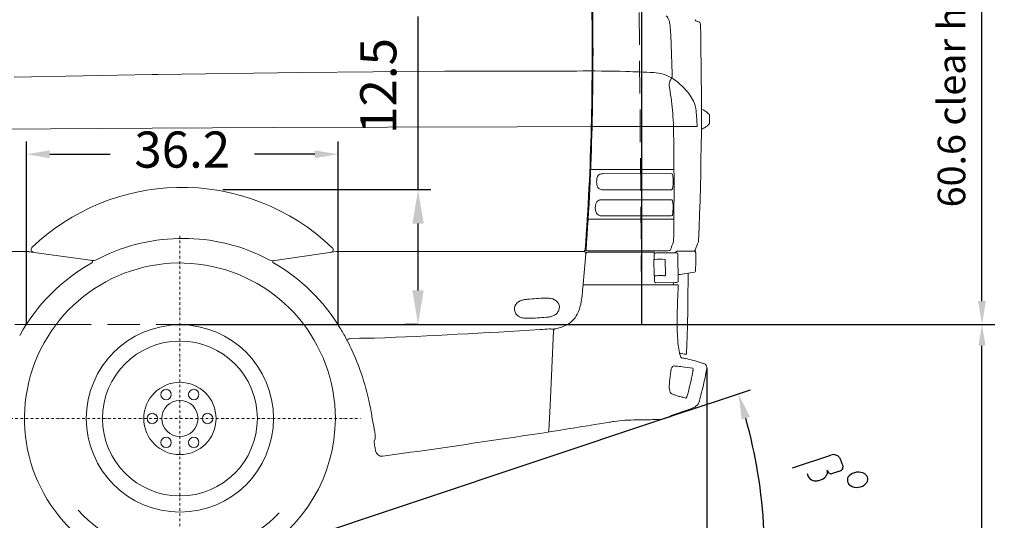
# Model space of a CAD drawing. Units: millimetres. Extents: x 0 to 17320, y 0 to 12230.
# Drawn here: x 6938 to 9254, y 8104 to 9280 of the extents above; entities that cross this region are included whole.
import ezdxf

# ---------------------------------------------------------------- set-up
doc = ezdxf.new("R2010")
doc.units = ezdxf.units.MM
doc.header["$LTSCALE"] = 12
for name, pattern in [('AUSGEZOGEN', [0]), ('STRICHPUNKT', [1, 0.5, -0.25, 0, -0.25]), ('VERDECKT', [9.525, 6.35, -3.175])]:
    doc.linetypes.add(name, pattern=pattern)
for name, color, linetype in [('110', 7, 'AUSGEZOGEN'), ('111', 7, 'AUSGEZOGEN'), ('112', 7, 'Continuous'), ('132', 7, 'Continuous')]:
    doc.layers.add(name, color=color, linetype=linetype)
doc.styles.get("Standard").update_dxf_attribs({"font": 'romans.shx', "height": 85})
doc.dimstyles.new('ISO-25', dxfattribs={"dimtxt": 2.5, "dimasz": 2.5, "dimexe": 1.25, "dimexo": 0.625, "dimtad": 1, "dimtxsty": 'Standard', "dimcen": 2.5, "dimadec": 0, "dimazin": 0, "dimtfac": 1, "dimtmove": 0, "dimatfit": 3, "dimfxl": 1, "dimarcsym": 0})

# ---------------------------------------------------------------- blocks, each defined once
blk = doc.blocks.new('F31_IT3-IT4-XA4-IT5_IR4')
at = {"layer": '110', "linetype": 'Continuous', "lineweight": 18}
for p, q in [((3840.632038, 576.41653), (4178.218869, 579.051262)), ((4178.220419, 579.051262), (4488.211339, 579.620355)), ((4526.220124, 579.709606), (4528.825962, 579.708509)), ((3165.532559, 565.278726), (3490, 571.57622)), ((3490, 571.57622), (3503.066092, 571.829816)), ((3503.066092, 571.829816), (3840.632038, 576.41653)), ((4797.237968, 479.611201), (4797.625331, 479.497046)), ((4797.625331, 479.497046), (4798.419517, 478.312863)), ((3135, 443.108793), (3368.119366, 444.574714)), ((3368.119366, 444.574714), (3490, 445.195763)), ((3490, 445.195763), (3773.220868, 446.638931)), ((3773.220868, 446.638931), (4043.289785, 447.745702)), ((4043.289785, 447.745702), (4348.315972, 448.711951)), ((4348.315972, 448.711951), (4526.798177, 449.057508)), ((4526.798177, 449.057508), (4682.175872, 449.367104)), ((4682.175872, 449.367104), (4771.205617, 449.445219)), ((4796.021176, 451.840537), (4797.148318, 453.118652)), ((4797.148318, 453.118652), (4797.525985, 453.213866)), ((4797.525985, 453.213866), (4798.367646, 454.448715)), ((4520.908784, 348.393586), (4716.789553, 348.33896)), ((4551.39083, 338.385085), (4710.834246, 338.34062)), ((4549.609888, 300.583531), (4710.648317, 300.652673)), ((4550.235261, 276.92678), (4710.864387, 277.03312)), ((4552.306005, 239.330998), (4709.693983, 239.358006)), ((4514.870819, 231.324574), (4716.517216, 231.359176)), ((2826.769902, 155.486382), (3194.854775, 155.486382)), ((3200.739642, 155.008853), (3350.569365, 133.95205)), ((3772.610408, 133.844252), (3923.424055, 155.037752)), ((3930.007561, 155.487024), (4504.23933, 155.486835)), ((4511.420423, 156.944165), (4703.323001, 157.165615)), ((4514.100126, 153.487167), (4670.021846, 153.487167)), ((4669.90967, 148.664601), (4670.085248, 138.089515)), ((4671.000921, 152.512013), (4671.055513, 151.070403)), ((4703.323001, 157.165615), (4706.593871, 157.451513)), ((4725.85962, 149.191192), (4726.901091, 86.046818)), ((4764.225681, 156.178452), (4765.571183, 157.523954)), ((4669.297827, 135.531403), (4669.88747, 99.56921)), ((4670.401052, 137.043769), (4671.440073, 136.807687)), ((4670.493342, 137.022799), (4671.440073, 136.807687)), ((4696.08391, 135.088339), (4696.640104, 101.46086)), ((4670.760196, 97.132625), (4670.95907, 85.242579)), ((4749.712717, 37.141171), (4749.754274, 104.402818)), ((4504.004316, 77.36731), (4725.015111, 77.36731)), ((4673.963634, 82.143327), (4719.600021, 82.181129)), ((4425.252689, -206.442195), (4433.344104, -30.931373)), ((3947.498497, -51.042113), (3950.652648, -50.92851)), ((3953.025564, -48.851296), (3976.951623, -48.15061)), ((4422.822539, -266.286472), (4425.252689, -206.442195)), ((4009.846559, -252.337693), (4012.620653, -265.322921)), ((4628.984887, -240.56636), (4631.740522, -240.530558)), ((4708.35712, -232.562694), (4708.35712, -233.400033)), ((4012.096583, -290.395925), (4013.7663, -285.190481)), ((4013.903937, -306.550382), (4014.952162, -313.203009))]:
    blk.add_line(p, q, dxfattribs=at)
for centre, radius, start, end in [((-4084.56296, 624.522782), 8608.903276, 359.724997, 1.955023), ((-3887.432408, 625.567791), 8413.779466, 359.705378, 0.734744), ((4680.137381, 690.902614), 26.006509, 16.327649, 45.546179), ((4630.692855, 677.127711), 77.332458, 6.938435, 15.823107), ((4812.394958, 719.434653), 49.841669, 202.634555, 206.093958), ((7196.861019, 10008.286678), 9622.444891, 255.377166, 255.422595), ((4773.751371, 690.763683), 5, 1.543751, 75.422595), ((4509.494857, 661.837986), 199.490629, 3.494992, 7.09258), ((4107.382841, 636.141812), 602.422311, 2.197432, 3.602952), ((-2423.666318, 496.792824), 7205.030978, 357.476702, 1.5437509999), ((-3961.222941, 293.590066), 8678.291658, 1.806302, 2.414811), ((4515.67241, -2716.239837), 3295.974592, 88.468629, 90.477377), ((-2469.545781, 622.364238), 6993.896577, 358.572411, 359.6791780001), ((-2574.567449, 623.982978), 7100.925594, 358.576848, 359.663694), ((4544.551822, -1645.271182), 2224.616674, 86.789103, 88.475022), ((4667.089177, 490.878257), 85, 58.522971, 88.606885), ((4727.556914, 547.683489), 21.998324, 151.189428, 183.055289), ((4756.179546, 531.775938), 54.744267, 144.70733, 151.037887), ((4701.332897, 570.185399), 12.218052, 326.290608, 335.554486), ((4708.257401, 566.784439), 4.512774, 338.482646, 4.466987), ((4667.089177, 490.878257), 85, 55.903163, 56.970626), ((4624.796295, 428.404502), 160.443077, 36.669718, 55.903163), ((4748.37284, 548.386936), 42.82409, 182.510697, 189.056471), ((4219.967619, 462.64844), 492.492043, 8.8055, 9.230341), ((3973.754003, 419.35466), 742.448619, 4.717969, 9.198534), ((4675.688462, 467.987854), 95.993265, 25.320406, 35.859975), ((4703.735245, 480.343809), 65.361757, 4.480709, 26.044598), ((4781.328226, 488.953308), 0.805947, 67.22353, 87.653342), ((4757.724851, 431.055979), 63.329659, 60.753692, 67.81284), ((4764.388234, 442.63641), 49.970164, 55.055237, 60.932781), ((3947.746728, 416.458456), 768.606351, 2.46224, 4.773674), ((4240.513662, 433.497387), 530.931525, 1.721676, 5.615492), ((4783.867728, 469.923751), 16.448478, 41.823561, 56.231342), ((4782.669636, 468.079912), 18.579745, 38.362714, 43.597317), ((13292.986526, 16986.422693), 18565.434542, 242.7710389999, 242.775964), ((4799.462986, 476.83865), 0.833481, 10.253023, 62.775984), ((4797.149266, 476.257114), 3.217766, 0.770553, 13.110617), ((4733.739281, 473.289114), 66.695474, 0.417966, 2.587761), ((4294.332764, 468.057702), 506.132517, 359.121657, 0.647303), ((-1279.35166, 588.764713), 5803.236132, 355.764078, 358.611283), ((-1263.341339, 588.032538), 5789.212063, 355.746325, 358.610236), ((-3267.686343, 308.437142), 7984.575599, 359.077081, 1.012138), ((4781.209324, 443.568421), 0.499999, 264.842179, 291.743064), ((4757.856932, 502.122247), 63.538753, 291.744014, 301.152223), ((4772.173554, 478.679349), 36.07045, 300.95402, 308.007647), ((4788.85953, 457.611374), 9.197376, 306.921139, 321.138213), ((5083.785528, -107.429079), 630.214268, 116.787225, 116.92927), ((4799.399839, 455.889962), 0.819502, 296.187987, 351.44382), ((4797.114368, 456.514108), 3.184481, 346.450627, 359.266071), ((4687.300598, 461.554604), 113.11218, 357.425262, 359.363979), ((4560.048207, 321.486708), 25.081804, 156.881095, 176.532396), ((4547.529223, 326.456762), 11.621857, 100.585816, 155.182251), ((4550.578262, 312.14008), 26.25758, 88.226642, 101.386789), ((4710.833689, 336.34062), 2, 40.601891, 89.984022), ((4708.549652, 334.382833), 5.008281, 14.061761, 40.601891), ((4692.792862, 329.34993), 21.541528, 6.55248, 16.865489), ((4624.595922, 322.115625), 90.120484, 0.551349, 6.174115), ((3560.559414, -206.344653), 512.639002, 91.430775, 133.594997), ((3559.343632, -206.34564), 512.611072, 46.326172, 91.294923), ((4570.407989, 319.587508), 35.560144, 174.487109, 197.152679), ((4547.677917, 312.567216), 11.770638, 197.130697, 263.018254), ((4710.808092, 302.694258), 2.040755, 270.56736, 319.210353), ((4708.58403, 304.498859), 4.904303, 320.222792, 340.358971), ((4700.039521, 307.771734), 14.053342, 339.501063, 350.043643), ((4663.877839, 313.935964), 50.736525, 350.247915, 358.291412), ((4541.517128, 319.677521), 173.226642, 357.599887, 1.093317), ((4549.993876, 323.859221), 23.278857, 260.737996, 269.054856), ((4710.640159, 319.652672), 19, 270.0246, 270.56736), ((4566.446258, 258.163686), 34.675015, 164.465807, 195.097724), ((4545.261667, 264.210781), 12.645709, 132.538932, 165.1576), ((4545.733109, 262.833583), 13.991373, 93.408871, 130.147762), ((4548.658661, 231.734246), 45.222329, 88.002076, 94.766162), ((4710.865711, 275.033121), 2, 35.810301, 90.037931), ((4707.931325, 272.915973), 5.618417, 19.017604, 35.810301), ((4698.925355, 269.659328), 15.194718, 8.518557, 19.561428), ((4666.869545, 264.442209), 47.67147, 0.935639, 9.012713), ((4535.04217, 259.811242), 179.573982, 357.251311, 1.726214), ((4545.459369, 252.07452), 12.833144, 193.255226, 231.544253), ((4545.159199, 252.449508), 12.948585, 233.616732, 262.702224), ((4547.295198, 265.862334), 26.527331, 261.806019, 270.869671), ((4548.722922, -595.406268), 834.744956, 89.754061, 90.070361), ((4709.691752, 252.358006), 13, 270.009832, 273.302789), ((4710.279796, 242.168107), 2.793148, 273.302789, 317.714492), ((4708.518338, 243.517655), 5.00777, 319.851739, 342.48775), ((4699.549903, 246.504053), 14.459949, 341.896166, 352.605443), ((4643.929265, 253.489956), 70.517485, 352.792847, 358.138847), ((3561.256807, -248.960163), 435.093528, 91.326647, 118.049141), ((3562.994704, -243.774285), 429.953289, 65.528281, 91.574179), ((3211.617029, 160.145024), 6.6, 133.594997, 262.000147), ((3908.770641, 159.643391), 6.6, 277.999264, 46.326172), ((4355.67064, 305.61927), 381.721494, 337.313571, 340.558416), ((4711.811089, 179.901183), 4.042997, 340.70051, 358.953095), ((4529.747575, 264.127731), 258.994801, 335.911779, 340.680091), ((4770.382543, 179.764746), 4.000093, 340.679239, 357.450536), ((3194.911686, 119.959416), 35.525946, 80.90424, 90.091785), ((3564.313783, -240.000058), 425.97185, 61.667769, 65.479473), ((3929.276587, 117.737424), 37.756677, 88.890676, 98.917176), ((4503.045799, 160.486917), 5, 269.999981, 355.764078), ((348.021568, 466.045598), 4173.208483, 354.670993, 355.658208), ((4504.268033, 150.486917), 5, 355.658208, 89.999981), ((4515.102059, 147.88699), 6.000265, 140.850407, 176.003399), ((4511.453517, 158.480887), 1.537078, 174.3402, 271.365936), ((4513.95227, 149.200226), 4.28948, 88.024648, 144.760424), ((4672.927948, 148.710821), 3.018632, 102.581316, 180.877329), ((4670.011687, 152.497886), 0.989334, 0.818179, 90.588338), ((4673.878588, 144.877697), 6.967406, 97.066838, 103.344985), ((4677.986387, 118.817156), 33.346707, 88.837819, 98.562585), ((4694.311394, -18502.775306), 18654.938872, 89.912303, 90.052397), ((4706.463258, 158.945816), 1.5, 274.995386, 337.971311), ((4728.606957, 142.762266), 13.566925, 129.9805, 136.229487), ((4738.628859, 130.837781), 29.143566, 124.255948, 130.015126), ((4729.871184, 143.961019), 13.36801, 117.942466, 124.892252), ((4722.860028, 149.141718), 3, 0.944921, 89.912303), ((4725.125195, 153.015449), 3.145658, 88.009147, 118.854537), ((4751.247268, -13048.77753), 13204.96236, 89.939804, 90.112868), ((4765.475199, 129.832981), 26.348491, 88.057591, 90.771127), ((4763.45039, 159.644864), 2.999337, 314.998426, 335.915258), ((4764.675025, 153.689829), 3.00003, 1.141286, 55.638473), ((4017.305686, 137.898235), 750.654379, 357.803783, 0.223368), ((4753.686952, 152.13903), 14.079924, 2.319059, 6.56824), ((4378.039165, 140.238665), 389.915636, 0.086109, 1.832719), ((3568.544801, -259.836578), 447.036535, 119.587334, 150.819919), ((3346.339422, 131.517037), 3, 299.587334, 82.000147), ((3351.961071, 143.854734), 10, 262.000147, 298.049141), ((3771.218804, 143.74695), 10, 241.667769, 277.999264), ((3776.16181, 131.51581), 2.8, 97.999264, 240.110094), ((3555.896812, -251.692964), 439.201849, 31.241156, 60.110094), ((4671.161225, 135.600771), 1.864688, 152.809696, 182.13194), ((4669.769444, 136.315751), 0.3, 100.40724, 152.809696), ((4672.023174, 124.044875), 12.776126, 92.615885, 100.40724), ((4671.965799, 138.086864), 1.880553, 179.919213, 213.688292), ((4683.642535, -80.613027), 217.762869, 87.005332, 93.212283), ((4694.966881, 135.853831), 1, 16.094005, 87.005332), ((4692.084457, 135.022188), 4, 0.947578, 16.094005), ((4671.810554, 99.592411), 1.923224, 180.691218, 211.190324), ((4670.33642, 98.699984), 0.2, 211.190324, 260.467061), ((4671.574641, 106.073262), 7.676525, 260.467061, 266.662084), ((4671.757223, 97.318715), 1, 93.404597, 180.958244), ((4673.338931, 132.778085), 34.439388, 266.318672, 268.318696), ((4684.282058, -113.212931), 211.903877, 89.368061, 93.404597), ((4684.851723, -285.419761), 384.091896, 88.445943, 89.736359), ((4695.25574, 99.647813), 1.117024, 270.645833, 317.724197), ((4694.548399, 100.243965), 2.041724, 318.698762, 335.018327), ((4693.617539, 100.597665), 3.03574, 336.387165, 352.8695), ((4688.360713, 100.909603), 8.297722, 355.238614, 3.809233), ((3970.495097, 5303.054933), 5256.73175, 278.270455, 278.693804), ((4764.910467, 109.226323), 2.499992, 278.571954, 357.832669), ((-91.185018, 501.054338), 4613.772376, 354.44912, 354.719728), ((4504.004316, 76.36731), 1, 90, 174.719728), ((4504.188312, 78.36731), 1, 174.670993, 270), ((4673.961149, 85.143326), 3, 180.958244, 270.04746), ((-595.852563, 14.890637), 5312.235829, 0.673865, 0.725757), ((4719.587596, 97.181124), 15, 270.04746, 291.018641), ((6497.677197, -27.429558), 1773.609558, 176.725968, 178.863028), ((4723.88612, 85.993965), 3.015434, 291.018641, 1.004295), ((4725.015111, 75.86731), 1.5, 29.544847, 90), ((4721.970196, 74.141433), 5.000023, 356.819582, 29.544847), ((4262.721313, 78.781415), 239.43808, 350.088759, 354.243555), ((4359.614587, 20.041521), 18.022145, 158.175441, 209.642978), ((4363.688629, 18.743577), 22.288869, 113.447876, 158.971514), ((4371.005066, 2.72341), 39.898875, 101.223815, 113.932691), ((4380.947247, -45.716095), 89.347696, 95.756056, 101.431371), ((4430.192651, -569.828558), 615.76686, 93.451304, 95.424076), ((4429.243482, -569.885067), 615.76686, 91.390058, 93.362829), ((4415.955661, -43.631879), 89.347696, 85.382763, 91.058077), ((4420.080319, 5.645092), 39.898875, 72.881442, 85.590319), ((4425.444299, 22.420183), 22.288869, 27.84262, 73.366257), ((4429.335564, 24.19234), 18.022145, 337.171156, 28.638693), ((4394.359895, 54.344148), 105.567405, 336.719016, 350.85655), ((-3280.672043, 192.753838), 8031.892348, 358.291903, 358.889862), ((4363.924151, 21.792659), 22.642, 208.100377, 230.40337), ((4364.052577, 22.515899), 23.283963, 231.294241, 252.982026), ((4368.899744, 38.519648), 40.005614, 253.052089, 265.674604), ((4360.896443, 594.186909), 595.949279, 273.361058, 275.396164), ((4408.011052, 90.045968), 89.613242, 275.718687, 281.353604), ((4417.923585, 41.438269), 40.005614, 281.13953, 293.762045), ((4424.635341, 26.122677), 23.283963, 293.832108, 315.519893), ((4424.848671, 25.419784), 22.642, 316.410764, 338.713756), ((4434.9735, 36.303574), 61.132496, 300.52406, 337.205936), ((5609.848457, -7.862615), 885.569497, 178.988951, 181.973339), ((4372.975008, 87.960107), 89.613242, 265.460529, 271.095446), ((4359.941042, 594.13003), 595.949279, 271.41797, 273.453075), ((4424.861601, 57.331243), 84.404881, 274.031061, 299.187065), ((3514.563163, -279.649557), 489.047438, 28.047196, 31.528115), ((3304.852561, 17484.938982), 17547.417126, 272.312407, 273.585312), ((4349.914928, 791.827092), 821.593367, 273.64676, 275.141671), ((4424.620474, -38.41202), 12, 79.068611, 95.141671), ((4429.740574, -11.901936), 15, 259.068611, 274.031061), ((4438.539563, -31.226052), 5.203809, 97.5291, 176.753739), ((5104.259597, -25.267566), 379.681142, 181.97561, 185.945253), ((3948.367554, -48.522163), 2.487036, 208.269767, 272.043073), ((3947.505695, -51.241983), 0.2, 92.062717, 197.713177), ((3959.471951, -47.420031), 12.761791, 197.713177, 204.099283), ((3986.436388, -35.500417), 42.243192, 203.923773, 207.761468), ((3501.215453, -287.248736), 504.398786, 24.499482, 27.393293), ((3950.561757, -48.430717), 2.499447, 272.083988, 350.312803), ((3979.965915, -172.206077), 124.092082, 86.700566, 91.391895), ((3998.178681, 307.186714), 355.67874, 268.216341, 272.365448), ((4927.594059, -42.901261), 202.140795, 186.160626, 191.369753), ((1608.888439, 73.0303), 3141.044079, 357.117701, 357.816259), ((3408.818402, -327.688558), 605.248559, 10.09705, 24.35589), ((4777.177935, -71.794384), 48.998515, 192.921537, 202.280545), ((4873.8787, 907.276899), 1001.826016, 261.730781, 262.158031), ((4747.845174, -83.358519), 17.476392, 203.659407, 220.817977), ((4766.319387, 119.799443), 207.03931, 261.91146, 263.978766), ((4744.710461, -84.852374), 1.250026, 261.878801, 357.120107), ((4720.756988, -123.268999), 10.81783, 133.866232, 157.465428), ((4717.50592, -119.582899), 5.911133, 92.47759, 135.906946), ((4716.47474, -159.747346), 46.076584, 83.542911, 89.035442), ((4692.777348, -460.341234), 347.579985, 82.822519, 85.234014), ((4779.008303, 207.730367), 305.751838, 261.65229, 263.684406), ((4554.156596, -1411.832127), 1309.067507, 80.91914, 82.006119), ((4579.994253, -762.093251), 686.155788, 72.788115, 76.053027), ((4777.388755, -128.994397), 23.030903, 56.696069, 75.816433), ((4784.078439, -117.873767), 10.076619, 347.918217, 53.766031), ((5244.8834, -199.217776), 540.8068, 172.244745, 174.910397), ((4739.300361, -129.412102), 30.442966, 165.712288, 174.019654), ((4727.445934, -126.484582), 18.232941, 156.187638, 165.433868), ((3959.953905, 26.573967), 815.706458, 345.584055, 348.908925), ((4685.782334, -114.866291), 76.230353, 348.286241, 352.676356), ((4760.627671, -120.010314), 0.849676, 2.62514, 80.742231), ((4738.06936, -121.338607), 23.546119, 352.07843, 359.135692), ((4754.502494, -121.39005), 7.116791, 357.553931, 11.498296), ((3959.735296, 34.083857), 848.418239, 345.272977, 348.475914), ((4587.072071, -89.333674), 209.118018, 347.270355, 351.572133), ((4757.137544, -162.061137), 51.428607, 178.628464, 187.593956), ((4847.547151, -163.199728), 141.843273, 175.163636, 179.042801), ((4725.822711, -166.448839), 19.8097, 186.983937, 205.755136), ((4717.717208, -170.1134), 10.919304, 206.917628, 238.158821), ((4720.867774, -164.953346), 16.965036, 238.313576, 249.244659), ((4731.714304, -136.594489), 47.32733, 249.13225, 253.050763), ((4789.566444, 45.76773), 238.643586, 252.528269, 254.730763), ((4826.941308, 185.052614), 382.854942, 254.824431, 256.19277), ((4684.223112, -160.964823), 67.565004, 338.09425, 346.703739), ((4606.952357, -140.938689), 178.033511, 340.668256, 346.798928), ((4693.419901, -363.438044), 181.656525, 73.699222, 76.583054), ((4744.67476, -188.338866), 0.791565, 250.244544, 316.128351), ((4742.486598, -185.872716), 4.086516, 312.461701, 331.559164), ((4733.190915, -180.291077), 14.926308, 329.712842, 336.796412), ((4756.416071, -192.46643), 19.957653, 296.870902, 338.211285), ((1119.589575, -720.780229), 2927.972651, 9.20624, 9.816536), ((4711.35712, -232.562691), 3, 107.323472, 180.000058), ((4438.899467, 640.937591), 912.005965, 287.323472, 289.732718), ((4690.009813, -43.998288), 182.579327, 288.12962, 294.400835), ((2585.730387, 11542.271382), 11953.020348, 278.211829, 279.52729), ((4650.903972, -784.749836), 545.807013, 97.843455, 99.144397), ((4633.221592, -650.393305), 410.295193, 94.496497, 97.957723), ((4623.744693, -547.63431), 307.112659, 89.022327, 94.236872), ((4639.543922, 62.546429), 303.177429, 268.525117, 272.554923), ((4706.938746, -1484.868504), 1245.704653, 90.861078, 92.47897), ((4688.203166, -238.304639), 1, 270.861078, 285.847236), ((4415.218206, 723.376898), 1000.676031, 285.847236, 287.034104), ((3986.329112, -270.7666), 26.849186, 7.451671, 11.697834), ((3790.007244, -297.854018), 225.030343, 4.571891, 7.807546), ((4419.825009, -266.164748), 3, 278.84902, 357.674616), ((4019.100002, -291.76574), 7.136125, 168.9331, 187.598075), ((4228.138584, -270.443739), 217.25601, 185.882307, 189.566603), ((4002.012024, -281.286825), 12.385537, 341.628405, 6.350437), ((1344.792597, 19307.751905), 19816.484348, 277.794072, 278.556028), ((4030.137163, -310.348172), 15.451031, 190.647536, 277.547868)]:
    blk.add_arc(centre, radius, start, end, dxfattribs=at)
at = {"layer": '111', "linetype": 'VERDECKT', "lineweight": 18}
for p, q in [((4635.135107, 717.484965), (4641.133722, -16)), ((2824, -16), (3193.864422, -16)), ((3193.864422, -16), (3270.184422, -16)), ((3270.184422, -16), (3839.800496, -16)), ((3839.800496, -16), (3926.500496, -16)), ((3926.500496, -16), (4724.316348, -16))]:
    blk.add_line(p, q, dxfattribs=at)
blk = doc.blocks.new('F35_235-65R16C_IR2_IT4_FKA')
at = {"layer": '110', "linetype": 'Continuous', "lineweight": 18}
blk.add_line((-572.019852, -559.074411), (463.177387, -559.074411), dxfattribs=at)
for centre, radius in [((-110.000009, -237.074412), 220.1), ((-110.000011, -237.074411), 182.1), ((-109.999996, -237.074411), 85), ((-142.499994, -180.782759), 12.25), ((-77.499994, -180.782761), 12.25), ((-109.999996, -237.074411), 42.6), ((-174.999996, -237.074409), 12.25), ((-44.999996, -237.074413), 12.25), ((-142.499998, -293.366061), 12.25), ((-77.499998, -293.366063), 12.25)]:
    blk.add_circle(centre, radius, dxfattribs=at)
for radius, start, end in [(365.499967, 0, 241.761416), (365.499967, 298.238584, 0), (322, 222.038142, 316.545966)]:
    blk.add_arc((-110, -237.074411), radius, start, end, dxfattribs=at)
at = {"layer": '111', "linetype": 'STRICHPUNKT', "lineweight": 18}
for p, q in [((-110, -647.656891), (-110, 192.468927)), ((-521.240455, -237.074411), (314.443191, -237.074411))]:
    blk.add_line(p, q, dxfattribs=at)
at = {"layer": '111', "linetype": 'VERDECKT', "lineweight": 18}
blk.add_arc((-110, -237.074411), 365.499967, 241.761416, 298.238584, dxfattribs=at)
blk = doc.blocks.new('*D34')
at = {"layer": '112', "color": 0, "lineweight": -2}
for p, q in [((7875, 8881), (7875, 9287.9)), ((7415.6, 8881), (7905, 8881)), ((7875, 8644), (7875, 8801)), ((7874.4, 8564), (7845, 8564))]:
    blk.add_line(p, q, dxfattribs=at)
at = {"layer": '112', "color": 0}
for points in [[(7861.7, 8801), (7888.3, 8801), (7875, 8881)], [(7861.7, 8644), (7888.3, 8644), (7875, 8564)]]:
    blk.add_solid(points, dxfattribs=at)
at = {"layer": 'Defpoints', "color": 0}
for p in [(7415, 8881), (7875, 8881), (7875, 8564)]:
    blk.add_point(p, dxfattribs=at)
at = {"layer": '112', "color": 0, "insert": (7792.5, 9124.5), "char_height": 85, "attachment_point": 5, "rotation": 90}
blk.add_mtext('12.5', dxfattribs=at)
blk = doc.blocks.new('*D35')
at = {"layer": '112', "color": 0, "lineweight": -2}
for p, q in [((8401.6, 8564), (9231, 8564)), ((9201, 8071), (9201, 8514)), ((7315.6, 8021), (9231, 8021))]:
    blk.add_line(p, q, dxfattribs=at)
at = {"layer": '112', "color": 0}
for points in [[(9192.7, 8514), (9209.3, 8514), (9201, 8564)], [(9192.7, 8071), (9209.3, 8071), (9201, 8021)]]:
    blk.add_solid(points, dxfattribs=at)
at = {"layer": 'Defpoints', "color": 0}
for p in [(8401, 8564), (9201, 8564), (7315, 8021)]:
    blk.add_point(p, dxfattribs=at)
blk = doc.blocks.new('*D36')
at = {"layer": '112', "color": 0, "lineweight": -2}
for p, q in [((8353.6, 10114), (9231, 10114)), ((9201, 8619), (9201, 10059)), ((7315.6, 8564), (9231, 8564))]:
    blk.add_line(p, q, dxfattribs=at)
at = {"layer": '112', "color": 0}
for points in [[(9191.8, 10059), (9210.2, 10059), (9201, 10114)], [(9191.8, 8619), (9210.2, 8619), (9201, 8564)]]:
    blk.add_solid(points, dxfattribs=at)
at = {"layer": 'Defpoints', "color": 0}
for p in [(8353, 10114), (9201, 10114), (7315, 8564)]:
    blk.add_point(p, dxfattribs=at)
at = {"layer": '112', "color": 0, "insert": (9137.7, 9339), "char_height": 65, "attachment_point": 5, "rotation": 90}
blk.add_mtext('60.6 clear height of door', dxfattribs=at)
blk = doc.blocks.new('*D37')
at = {"layer": '112', "color": 0, "lineweight": -2}
for p, q in [((5152, 9639.6), (5152, 10644)), ((8401, 8564.6), (8401, 10644)), ((5207, 10614), (6572.6, 10614)), ((8346, 10614), (6980.4, 10614))]:
    blk.add_line(p, q, dxfattribs=at)
at = {"layer": '112', "color": 0}
for points in [[(5207, 10623.2), (5207, 10604.8), (5152, 10614)], [(8346, 10623.2), (8346, 10604.8), (8401, 10614)]]:
    blk.add_solid(points, dxfattribs=at)
at = {"layer": 'Defpoints', "color": 0}
for p in [(8401, 10614), (5152, 9639), (8401, 8564)]:
    blk.add_point(p, dxfattribs=at)
at = {"layer": '112', "color": 0, "insert": (6776.5, 10614), "char_height": 85, "attachment_point": 5}
blk.add_mtext('128.6', dxfattribs=at)
blk = doc.blocks.new('*D40')
at = {"layer": '112', "color": 0, "lineweight": -2}
for p, q in [((6954, 8564.6), (6954, 8994)), ((7687, 8564.6), (7687, 8994)), ((7009, 8964), (7151, 8964)), ((7632, 8964), (7490, 8964))]:
    blk.add_line(p, q, dxfattribs=at)
at = {"layer": '112', "color": 0}
for points in [[(7009, 8973.2), (7009, 8954.8), (6954, 8964)], [(7632, 8973.2), (7632, 8954.8), (7687, 8964)]]:
    blk.add_solid(points, dxfattribs=at)
at = {"layer": 'Defpoints', "color": 0}
for p in [(7687, 8964), (6954, 8564), (7687, 8564)]:
    blk.add_point(p, dxfattribs=at)
at = {"layer": '112', "color": 0, "insert": (7320.5, 8964), "char_height": 85, "attachment_point": 5}
blk.add_mtext('36.2', dxfattribs=at)
blk = doc.blocks.new('*D43')
at = {"layer": '112', "color": 0, "lineweight": -2}
for p, q in [((8554, 8461.4), (8554, 7671)), ((7315, 8020.3), (7315, 7671)), ((7370, 7701), (7765, 7701)), ((8499, 7701), (8104, 7701))]:
    blk.add_line(p, q, dxfattribs=at)
at = {"layer": '112', "color": 0}
for points in [[(7370, 7710.2), (7370, 7691.8), (7315, 7701)], [(8499, 7710.2), (8499, 7691.8), (8554, 7701)]]:
    blk.add_solid(points, dxfattribs=at)
at = {"layer": 'Defpoints', "color": 0}
for p in [(8554, 8462), (7315, 8020.9), (8554, 7701)]:
    blk.add_point(p, dxfattribs=at)
at = {"layer": '112', "color": 0, "insert": (7934.5, 7701), "char_height": 85, "attachment_point": 5}
blk.add_mtext('48.8', dxfattribs=at)
blk = doc.blocks.new('*D44')
at = {"layer": '112', "color": 0, "lineweight": -2}
for p, q in [((2629.4, 8632.7), (2629.4, 7521)), ((8554, 8461.4), (8554, 7521)), ((2684.4, 7551), (4630.9, 7551)), ((8499, 7551), (6552.5, 7551))]:
    blk.add_line(p, q, dxfattribs=at)
at = {"layer": '112', "color": 0}
for points in [[(2684.4, 7560.2), (2684.4, 7541.8), (2629.4, 7551)], [(8499, 7560.2), (8499, 7541.8), (8554, 7551)]]:
    blk.add_solid(points, dxfattribs=at)
at = {"layer": 'Defpoints', "color": 0}
for p in [(2629.4, 8633.3), (8554, 8462), (8554, 7551)]:
    blk.add_point(p, dxfattribs=at)
at = {"layer": '112', "color": 0, "insert": (5591.7, 7551), "char_height": 85, "attachment_point": 5}
blk.add_mtext('length of chassis ca. 233.3', dxfattribs=at)
blk = doc.blocks.new('*D60')
at = {"layer": '132', "color": 0, "lineweight": -2}
for p, q in [((8562.4, 8379.2), (8656.6, 8410.6)), ((8662.5, 8020.9), (8719.9, 8020.9))]:
    blk.add_line(p, q, dxfattribs=at)
blk.add_arc((7487.9, 8020.9), 1201.9, 2.8605, 15.5773, dxfattribs=at)
at = {"layer": '132', "color": 0}
for points in [[(8636.2, 8340.8), (8655.3, 8346.6), (8628.2, 8401.1)], [(8698.4, 8081.2), (8678.4, 8080.7), (8689.9, 8020.9)]]:
    blk.add_solid(points, dxfattribs=at)
at = {"layer": 'Defpoints', "color": 0}
for p in [(8561.8, 8379), (8662.3, 8276.8), (7487.9, 8020.9), (8661.8, 8020.9)]:
    blk.add_point(p, dxfattribs=at)
blk = doc.blocks.new('BETA')
at = {"layer": '112'}
for p, q in [((0, 0), (16.310026, 60.849301)), ((44.710303, 56.734789), (41.281831, 45.491621)), ((34.801184, 42.649482), (33.212381, 43.151036))]:
    blk.add_line(p, q, dxfattribs=at)
at = {"layer": '112', "linetype": 'Continuous'}
for centre, radius, start, end in [((78.688836, 70.781361), 19.588758, 153.042621, 191.632369), ((78.847514, 71.100528), 19.588758, 115.495436, 154.085184), ((74.717835, 80.213398), 9.5877, 63.534824, 116.660791), ((74.72655, 80.209065), 9.5877, 10.467021, 63.592988), ((64.968286, 78.001155), 19.588758, 333.042621, 11.632369), ((68.930572, 68.573451), 9.5877, 190.467021, 243.592988), ((64.809585, 77.681987), 19.588758, 295.495436, 334.085184), ((68.939281, 68.56912), 9.5877, 243.534816, 296.660784)]:
    blk.add_arc(centre, radius, start, end, dxfattribs=at)
at = {"layer": '112'}
for centre, radius, start, end in [((27.859592, 57.96794), 11.903559, 125.285889, 165.991912), ((28.147862, 58.31667), 11.793509, 98.554542, 127.408241), ((28.525523, 55.665735), 14.471143, 77.37947, 98.471914), ((-16.188938, -155.903997), 230.713399, 76.470192, 78.023283), ((33.159682, 47.760066), 21.158782, 66.071079, 77.36833), ((37.36504, 59.298768), 8.945306, 37.96262, 60.707104), ((40.858633, 62.191653), 4.41333, 354.806036, 36.252421), ((28.276201, 61.058924), 16.993465, 345.258486, 2.472852), ((30.026642, 33.834111), 9.846523, 34.49445, 71.122889), ((35.854232, 48.602105), 6.04505, 259.967894, 292.708137), ((22.4624, 29.792467), 18.394411, 16.293442, 31.525347), ((36.486722, 48.333953), 5.57422, 287.76881, 329.342388), ((27.743326, 31.306253), 12.900909, 343.579486, 16.420514), ((23.282556, 30.22997), 18.119133, 291.535254, 311.78146), ((27.418493, 25.147491), 11.577379, 313.277584, 344.935055), ((-22.107585, 41.821858), 63.816967, 342.034963, 347.177954), ((25.025855, 23.201097), 10.325762, 240.244542, 259.350192), ((25.780389, 29.723719), 16.867335, 260.833389, 284.254462)]:
    blk.add_arc(centre, radius, start, end, dxfattribs=at)

msp = doc.modelspace()

# ---------------------------------------------------------------- linework, layer by layer
at = {"layer": '112'}
msp.add_line((8448, 8341), (8561.840146, 8378.952881), dxfattribs=at)
at = {"layer": '132'}
msp.add_line((7487.934, 8020.926), (8448, 8341), dxfattribs=at)

# ---------------------------------------------------------------- block references
at = {"layer": '110'}
for name, p in [('F31_IT3-IT4-XA4-IT5_IR4', (3760, 8580)), ('F35_235-65R16C_IR2_IT4_FKA', (7425, 8580))]:
    msp.add_blockref(name, p, dxfattribs=at)
at = {"layer": '112', "xscale": 1.5, "yscale": 1.5, "zscale": 1.5, "rotation": 303.6676314193363}
msp.add_blockref('BETA', (8755.772819, 8226.699632), dxfattribs=at)

# ---------------------------------------------------------------- dimensions: what is measured, and where the dimension line sits
at = {"layer": '112'}
for base, p1, p2, text, picture, middle in [((8401, 10614), (5152, 9639), (8401, 8564), '128.6', '*D37', (6776.5, 10614)), ((7687, 8964), (6954, 8564), (7687, 8564), '36.2', '*D40', (7320.5, 8964)), ((8554, 7551), (2629.4, 8633.3), (8554, 8462), 'length of chassis ca. 233.3', '*D44', (5591.7, 7551)), ((8554, 7701), (7315, 8020.926), (8554, 8462), '48.8', '*D43', (7934.5, 7701))]:
    dim = msp.add_linear_dim(base=base, p1=p1, p2=p2, text=text, dimstyle='ISO-25', override={"dimtxt": 85, "dimasz": 55, "dimexe": 30, "dimgap": 40, "dimtad": 0}, dxfattribs=at)
    dim.commit()
    dim.dimension.update_dxf_attribs({"geometry": picture, "text_midpoint": middle})
for base, p1, p2, text, override, picture, middle in [((9201, 10114), (7315, 8564), (8353, 10114), '60.6 clear height of door', {"dimtxt": 65, "dimasz": 55, "dimexe": 30, "dimgap": 20}, '*D36', (9137.666667, 9339)), ((7875, 8881), (7875, 8564), (7415, 8881), '12.5', {"dimtxt": 85, "dimasz": 80, "dimexe": 30, "dimgap": 40}, '*D34', (7792.5, 9124.452381)), ((9201, 8564), (7315, 8021), (8401, 8564), ' ', {"dimtxt": 85, "dimasz": 50, "dimexe": 30, "dimgap": 40, "dimtix": 1}, '*D35', (9201, 8292.5))]:
    dim = msp.add_linear_dim(base=base, p1=p1, p2=p2, angle=90, text=text, dimstyle='ISO-25', override=override, dxfattribs=at)
    dim.commit()
    dim.dimension.update_dxf_attribs({"geometry": picture, "text_midpoint": middle})
at = {"layer": '132'}
dim = msp.add_angular_dim_3p(base=(8662.309996, 8276.805916), center=(7487.934, 8020.926), p1=(8661.840146, 8020.926), p2=(8561.840146, 8378.952881), text=' ', dimstyle='ISO-25', override={"dimtxt": 85, "dimasz": 60, "dimexe": 30, "dimgap": 40}, dxfattribs=at)
dim.commit()
dim.dimension.update_dxf_attribs({"geometry": '*D60', "text_midpoint": (0, 0)})

doc.saveas('drawing.dxf')
